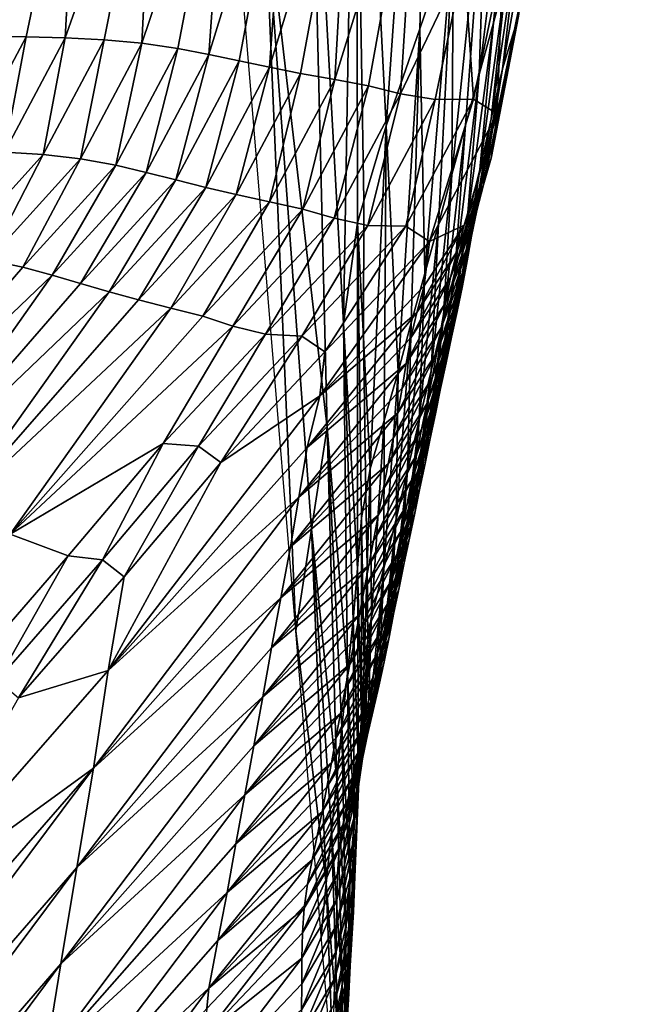
# Model space of a CAD drawing. Units: metres. Extents: x 177.3 to 191.2, y 184 to 190.7.
# Drawn here: x 180.5 to 180.6, y 185.6 to 185.8 of the extents above; entities that cross this region are included whole.
import ezdxf

# ---------------------------------------------------------------- set-up
doc = ezdxf.new("R2010")
doc.units = ezdxf.units.M
doc.linetypes.add('AUSGEZOGEN', pattern=[0])
doc.linetypes.add('VERDECKT2_S2', pattern=[0.27, 0.2, -0.07])
doc.layers.add('Felsflächen', color=7, linetype='AUSGEZOGEN', lineweight=25)
doc.layers.add('Standard', color=7, linetype='AUSGEZOGEN', lineweight=25)

msp = doc.modelspace()

# ---------------------------------------------------------------- linework, layer by layer
at = {"layer": 'Felsflächen', "color": 35, "linetype": 'AUSGEZOGEN', "lineweight": 25, "transparency": 33554687}
for points in [[(180.55031, 185.88206, 0.08514), (180.54018, 185.73723, 0.03613), (180.5344, 185.84976, 0.00521)], [(180.54018, 185.73723, 0.03613), (180.55031, 185.88206, 0.08514), (180.54676, 185.75627, 0.08258)], [(180.54676, 185.75627, 0.08258), (180.55031, 185.88206, 0.08514), (180.55334, 185.77554, 0.12952)], [(180.53444, 185.80608), (180.5344, 185.84976, 0.00521), (180.54018, 185.73723, 0.03613), (180.5358, 185.72253)], [(180.53418, 185.83741), (180.53178, 185.69852, -0.0586), (180.52524, 185.8174, -0.07671), (180.53381, 185.8477)], [(180.53178, 185.69852, -0.0586), (180.53418, 185.83741), (180.53444, 185.80608), (180.53453, 185.71827, -0.01047)], [(180.52524, 185.8174, -0.07671), (180.52859, 185.67814, -0.10641), (180.51619, 185.78499, -0.3588)], [(180.53178, 185.69852, -0.0586), (180.53259, 185.63004, -0.08314), (180.52859, 185.67814, -0.10641), (180.52524, 185.8174, -0.07671)], [(180.55838, 185.74733, 0.19935), (180.56677, 185.81473, 0.22491), (180.5612, 185.7574, 0.22353)], [(180.56677, 185.81473, 0.22491), (180.55838, 185.74733, 0.19935), (180.55991, 185.79482, 0.17659)], [(180.56677, 185.81473, 0.22491), (180.56377, 185.76724, 0.24778), (180.5612, 185.7574, 0.22353)], [(180.53453, 185.71827, -0.01047), (180.53444, 185.80608), (180.5358, 185.72253)], [(180.48002, 185.80402, 0.67722), (180.46301, 185.75479, 0.69738), (180.46968, 185.75466, 0.67363)], [(180.46696, 185.80389, 0.72479), (180.46301, 185.75479, 0.69738), (180.48002, 185.80402, 0.67722)], [(180.47733, 185.75449, 0.6464), (180.48002, 185.80402, 0.67722), (180.46968, 185.75466, 0.67363)], [(180.49488, 185.80415, 0.62258), (180.47733, 185.75449, 0.6464), (180.48494, 185.75412, 0.61922)], [(180.48002, 185.80402, 0.67722), (180.47733, 185.75449, 0.6464), (180.49488, 185.80415, 0.62258)], [(180.49231, 185.75343, 0.59203), (180.49488, 185.80415, 0.62258), (180.48494, 185.75412, 0.61922)], [(180.49488, 185.80415, 0.62258), (180.49231, 185.75343, 0.59203), (180.50913, 185.80336, 0.56802)], [(180.50913, 185.80336, 0.56802), (180.49231, 185.75343, 0.59203), (180.49938, 185.75239, 0.56494)], [(180.50541, 185.75121, 0.54106), (180.50913, 185.80336, 0.56802), (180.49938, 185.75239, 0.56494)], [(180.50913, 185.80336, 0.56802), (180.50541, 185.75121, 0.54106), (180.52113, 185.802, 0.52003)], [(180.52113, 185.802, 0.52003), (180.50541, 185.75121, 0.54106), (180.51136, 185.74996, 0.51727)], [(180.51733, 185.74872, 0.49345), (180.52113, 185.802, 0.52003), (180.51136, 185.74996, 0.51727)], [(180.52113, 185.802, 0.52003), (180.51733, 185.74872, 0.49345), (180.53315, 185.80061, 0.4719)], [(180.53315, 185.80061, 0.4719), (180.51733, 185.74872, 0.49345), (180.52338, 185.74752, 0.46944)], [(180.53008, 185.74631, 0.44315), (180.53315, 185.80061, 0.4719), (180.52338, 185.74752, 0.46944)], [(180.53315, 185.80061, 0.4719), (180.53008, 185.74631, 0.44315), (180.54648, 185.79933, 0.4192)], [(180.54648, 185.79933, 0.4192), (180.53008, 185.74631, 0.44315), (180.53671, 185.74511, 0.41707)], [(180.54298, 185.74355, 0.3909), (180.54648, 185.79933, 0.4192), (180.53671, 185.74511, 0.41707)], [(180.55543, 185.76967, 0.3654), (180.54648, 185.79933, 0.4192), (180.54298, 185.74355, 0.3909)], [(180.55304, 185.72773, 0.15183), (180.55991, 185.79482, 0.17659), (180.55566, 185.73739, 0.17527)], [(180.55991, 185.79482, 0.17659), (180.55304, 185.72773, 0.15183), (180.55334, 185.77554, 0.12952)], [(180.55991, 185.79482, 0.17659), (180.55838, 185.74733, 0.19935), (180.55566, 185.73739, 0.17527)], [(180.56979, 185.78734, 0.29461), (180.56609, 185.75873, 0.29388), (180.56296, 185.74844, 0.27123)], [(180.56979, 185.78734, 0.29461), (180.56296, 185.74844, 0.27123), (180.56632, 185.77705, 0.27195)], [(180.51619, 185.78499, -0.3588), (180.5225, 185.63832, -0.4), (180.51165, 185.76872, -0.4)], [(180.52556, 185.65823, -0.35308), (180.51619, 185.78499, -0.3588), (180.52859, 185.67814, -0.10641)], [(180.5225, 185.63832, -0.4), (180.51619, 185.78499, -0.3588), (180.52556, 185.65823, -0.35308)], [(180.55334, 185.77554, 0.12952), (180.54771, 185.70831, 0.10482), (180.54676, 185.75627, 0.08258)], [(180.54771, 185.70831, 0.10482), (180.55334, 185.77554, 0.12952), (180.55038, 185.71801, 0.12828)], [(180.55334, 185.77554, 0.12952), (180.55304, 185.72773, 0.15183), (180.55038, 185.71801, 0.12828)], [(180.56632, 185.77705, 0.27195), (180.56296, 185.74844, 0.27123), (180.56074, 185.7386, 0.24707)], [(180.56632, 185.77705, 0.27195), (180.56074, 185.7386, 0.24707), (180.56377, 185.76724, 0.24778)], [(180.55543, 185.76967, 0.3654), (180.55727, 185.74245, 0.33999), (180.56299, 185.77002, 0.34081)], [(180.56299, 185.77002, 0.34081), (180.55727, 185.74245, 0.33999), (180.56191, 185.7396, 0.31607)], [(180.56299, 185.77002, 0.34081), (180.56191, 185.7396, 0.31607), (180.56755, 185.76737, 0.31684)], [(180.55543, 185.76967, 0.3654), (180.54298, 185.74355, 0.3909), (180.54974, 185.74239, 0.36451)], [(180.55543, 185.76967, 0.3654), (180.54974, 185.74239, 0.36451), (180.55727, 185.74245, 0.33999)], [(180.56377, 185.76724, 0.24778), (180.56074, 185.7386, 0.24707), (180.5585, 185.72873, 0.22284)], [(180.56377, 185.76724, 0.24778), (180.5585, 185.72873, 0.22284), (180.5612, 185.7574, 0.22353)], [(180.56755, 185.76737, 0.31684), (180.56191, 185.7396, 0.31607), (180.56071, 185.73094, 0.29314)], [(180.56755, 185.76737, 0.31684), (180.56071, 185.73094, 0.29314), (180.56609, 185.75873, 0.29388)], [(180.55919, 185.72568, 0.28184), (180.56609, 185.75873, 0.29388), (180.56071, 185.73094, 0.29314)], [(180.56609, 185.75873, 0.29388), (180.55919, 185.72568, 0.28184), (180.56296, 185.74844, 0.27123)], [(180.54676, 185.75627, 0.08258), (180.54252, 185.68903, 0.05816), (180.54018, 185.73723, 0.03613)], [(180.54252, 185.68903, 0.05816), (180.54676, 185.75627, 0.08258), (180.54508, 185.69863, 0.08141)], [(180.54676, 185.75627, 0.08258), (180.54771, 185.70831, 0.10482), (180.54508, 185.69863, 0.08141)], [(180.5612, 185.7574, 0.22353), (180.5585, 185.72873, 0.22284), (180.55602, 185.71864, 0.19867)], [(180.5612, 185.7574, 0.22353), (180.55602, 185.71864, 0.19867), (180.55838, 185.74733, 0.19935)], [(180.46301, 185.75479, 0.69738), (180.4578, 185.73237, 0.67178), (180.46968, 185.75466, 0.67363)], [(180.46968, 185.75466, 0.67363), (180.4578, 185.73237, 0.67178), (180.46543, 185.73211, 0.64461)], [(180.46968, 185.75466, 0.67363), (180.46543, 185.73211, 0.64461), (180.47733, 185.75449, 0.6464)], [(180.47733, 185.75449, 0.6464), (180.46543, 185.73211, 0.64461), (180.473, 185.73161, 0.61749)], [(180.47733, 185.75449, 0.6464), (180.473, 185.73161, 0.61749), (180.48494, 185.75412, 0.61922)], [(180.48494, 185.75412, 0.61922), (180.473, 185.73161, 0.61749), (180.4803, 185.73077, 0.59037)], [(180.48494, 185.75412, 0.61922), (180.4803, 185.73077, 0.59037), (180.49231, 185.75343, 0.59203)], [(180.49231, 185.75343, 0.59203), (180.4803, 185.73077, 0.59037), (180.48726, 185.72952, 0.56335)], [(180.49231, 185.75343, 0.59203), (180.48726, 185.72952, 0.56335), (180.49938, 185.75239, 0.56494)], [(180.49938, 185.75239, 0.56494), (180.48726, 185.72952, 0.56335), (180.49317, 185.72814, 0.53955)], [(180.49938, 185.75239, 0.56494), (180.49317, 185.72814, 0.53955), (180.50541, 185.75121, 0.54106)], [(180.50541, 185.75121, 0.54106), (180.49317, 185.72814, 0.53955), (180.499, 185.72667, 0.51585)], [(180.50541, 185.75121, 0.54106), (180.499, 185.72667, 0.51585), (180.51136, 185.74996, 0.51727)], [(180.51136, 185.74996, 0.51727), (180.499, 185.72667, 0.51585), (180.50484, 185.7252, 0.49211)], [(180.51136, 185.74996, 0.51727), (180.50484, 185.7252, 0.49211), (180.51733, 185.74872, 0.49345)], [(180.51733, 185.74872, 0.49345), (180.50484, 185.7252, 0.49211), (180.51077, 185.72379, 0.46818)], [(180.51733, 185.74872, 0.49345), (180.51077, 185.72379, 0.46818), (180.52338, 185.74752, 0.46944)], [(180.52338, 185.74752, 0.46944), (180.51077, 185.72379, 0.46818), (180.51734, 185.72236, 0.44197)], [(180.52338, 185.74752, 0.46944), (180.51734, 185.72236, 0.44197), (180.53008, 185.74631, 0.44315)], [(180.55838, 185.74733, 0.19935), (180.55602, 185.71864, 0.19867), (180.55363, 185.70867, 0.17462)], [(180.55838, 185.74733, 0.19935), (180.55363, 185.70867, 0.17462), (180.55566, 185.73739, 0.17527)], [(180.55687, 185.71564, 0.25845), (180.56296, 185.74844, 0.27123), (180.5579, 185.72065, 0.2705)], [(180.56296, 185.74844, 0.27123), (180.55687, 185.71564, 0.25845), (180.56074, 185.7386, 0.24707)], [(180.56296, 185.74844, 0.27123), (180.55919, 185.72568, 0.28184), (180.5579, 185.72065, 0.2705)], [(180.53008, 185.74631, 0.44315), (180.51734, 185.72236, 0.44197), (180.52384, 185.72094, 0.41597)], [(180.53008, 185.74631, 0.44315), (180.52384, 185.72094, 0.41597), (180.53671, 185.74511, 0.41707)], [(180.53671, 185.74511, 0.41707), (180.52384, 185.72094, 0.41597), (180.52998, 185.71915, 0.38989)], [(180.53671, 185.74511, 0.41707), (180.52998, 185.71915, 0.38989), (180.54298, 185.74355, 0.3909)], [(180.54298, 185.74355, 0.3909), (180.52998, 185.71915, 0.38989), (180.5366, 185.71775, 0.3636)], [(180.54298, 185.74355, 0.3909), (180.5366, 185.71775, 0.3636), (180.54974, 185.74239, 0.36451)], [(180.54974, 185.74239, 0.36451), (180.5366, 185.71775, 0.3636), (180.544, 185.71758, 0.33915)], [(180.54974, 185.74239, 0.36451), (180.544, 185.71758, 0.33915), (180.55727, 185.74245, 0.33999)], [(180.55727, 185.74245, 0.33999), (180.544, 185.71758, 0.33915), (180.54861, 185.71458, 0.31529)], [(180.55727, 185.74245, 0.33999), (180.54861, 185.71458, 0.31529), (180.56191, 185.7396, 0.31607)], [(180.54861, 185.71458, 0.31529), (180.55543, 185.71782, 0.29276), (180.56191, 185.7396, 0.31607)], [(180.56191, 185.7396, 0.31607), (180.55543, 185.71782, 0.29276), (180.56071, 185.73094, 0.29314)], [(180.54018, 185.73723, 0.03613), (180.53705, 185.67004, 0.01199), (180.53571, 185.69578), (180.5358, 185.72253)], [(180.53705, 185.67004, 0.01199), (180.54018, 185.73723, 0.03613), (180.53978, 185.6795, 0.03503)], [(180.54018, 185.73723, 0.03613), (180.54252, 185.68903, 0.05816), (180.53978, 185.6795, 0.03503)], [(180.55566, 185.73739, 0.17527), (180.55363, 185.70867, 0.17462), (180.55132, 185.69899, 0.15119)], [(180.55566, 185.73739, 0.17527), (180.55132, 185.69899, 0.15119), (180.55304, 185.72773, 0.15183)], [(180.55507, 185.7059, 0.23425), (180.56074, 185.7386, 0.24707), (180.55599, 185.71079, 0.24636)], [(180.56074, 185.7386, 0.24707), (180.55507, 185.7059, 0.23425), (180.5585, 185.72873, 0.22284)], [(180.56074, 185.7386, 0.24707), (180.55687, 185.71564, 0.25845), (180.55599, 185.71079, 0.24636)], [(180.46543, 185.73211, 0.64461), (180.4552, 185.71189, 0.61577), (180.473, 185.73161, 0.61749)], [(180.473, 185.73161, 0.61749), (180.4552, 185.71189, 0.61577), (180.46232, 185.71094, 0.5887)], [(180.473, 185.73161, 0.61749), (180.46232, 185.71094, 0.5887), (180.4803, 185.73077, 0.59037)], [(180.4803, 185.73077, 0.59037), (180.46232, 185.71094, 0.5887), (180.46905, 185.70955, 0.56176)], [(180.4803, 185.73077, 0.59037), (180.46905, 185.70955, 0.56176), (180.48726, 185.72952, 0.56335)], [(180.48726, 185.72952, 0.56335), (180.46905, 185.70955, 0.56176), (180.47475, 185.70801, 0.53805)], [(180.48726, 185.72952, 0.56335), (180.47475, 185.70801, 0.53805), (180.49317, 185.72814, 0.53955)], [(180.56071, 185.73094, 0.29314), (180.55543, 185.71782, 0.29276), (180.55398, 185.71258, 0.28146)], [(180.56071, 185.73094, 0.29314), (180.55398, 185.71258, 0.28146), (180.55919, 185.72568, 0.28184)], [(180.49317, 185.72814, 0.53955), (180.47475, 185.70801, 0.53805), (180.48034, 185.70636, 0.51443)], [(180.49317, 185.72814, 0.53955), (180.48034, 185.70636, 0.51443), (180.499, 185.72667, 0.51585)], [(180.55304, 185.72773, 0.15183), (180.55132, 185.69899, 0.15119), (180.54899, 185.68924, 0.12766)], [(180.55304, 185.72773, 0.15183), (180.54899, 185.68924, 0.12766), (180.55038, 185.71801, 0.12828)], [(180.55296, 185.69585, 0.21006), (180.5585, 185.72873, 0.22284), (180.55405, 185.7009, 0.22215)], [(180.5585, 185.72873, 0.22284), (180.55296, 185.69585, 0.21006), (180.55602, 185.71864, 0.19867)], [(180.5585, 185.72873, 0.22284), (180.55507, 185.7059, 0.23425), (180.55405, 185.7009, 0.22215)], [(180.499, 185.72667, 0.51585), (180.48034, 185.70636, 0.51443), (180.48595, 185.70473, 0.49077)], [(180.499, 185.72667, 0.51585), (180.48595, 185.70473, 0.49077), (180.50484, 185.7252, 0.49211)], [(180.55919, 185.72568, 0.28184), (180.55398, 185.71258, 0.28146), (180.55275, 185.70755, 0.27013)], [(180.55919, 185.72568, 0.28184), (180.55275, 185.70755, 0.27013), (180.5579, 185.72065, 0.2705)], [(180.50484, 185.7252, 0.49211), (180.48595, 185.70473, 0.49077), (180.49166, 185.70316, 0.46691)], [(180.50484, 185.7252, 0.49211), (180.49166, 185.70316, 0.46691), (180.51077, 185.72379, 0.46818)], [(180.51077, 185.72379, 0.46818), (180.49166, 185.70316, 0.46691), (180.49799, 185.70155, 0.44079)], [(180.51077, 185.72379, 0.46818), (180.49799, 185.70155, 0.44079), (180.51734, 185.72236, 0.44197)], [(180.51734, 185.72236, 0.44197), (180.49799, 185.70155, 0.44079), (180.50425, 185.69996, 0.41487)], [(180.51734, 185.72236, 0.44197), (180.50425, 185.69996, 0.41487), (180.52384, 185.72094, 0.41597)], [(180.53571, 185.69578), (180.53453, 185.71827, -0.01047), (180.5358, 185.72253)], [(180.52384, 185.72094, 0.41597), (180.50425, 185.69996, 0.41487), (180.51014, 185.698, 0.38888)], [(180.52384, 185.72094, 0.41597), (180.51014, 185.698, 0.38888), (180.52998, 185.71915, 0.38989)], [(180.5579, 185.72065, 0.2705), (180.55275, 185.70755, 0.27013), (180.55177, 185.70255, 0.25808)], [(180.5579, 185.72065, 0.2705), (180.55177, 185.70255, 0.25808), (180.55687, 185.71564, 0.25845)], [(180.52998, 185.71915, 0.38989), (180.51014, 185.698, 0.38888), (180.51651, 185.69643, 0.36268)], [(180.52998, 185.71915, 0.38989), (180.51651, 185.69643, 0.36268), (180.5366, 185.71775, 0.3636)], [(180.5366, 185.71775, 0.3636), (180.51651, 185.69643, 0.36268), (180.52367, 185.69607, 0.33831)], [(180.5366, 185.71775, 0.3636), (180.52367, 185.69607, 0.33831), (180.544, 185.71758, 0.33915)], [(180.53453, 185.71827, -0.01047), (180.53457, 185.65054, -0.03566), (180.53178, 185.69852, -0.0586)], [(180.53457, 185.65054, -0.03566), (180.53453, 185.71827, -0.01047), (180.53536, 185.66046, -0.01151)], [(180.53453, 185.71827, -0.01047), (180.53571, 185.69578), (180.53619, 185.66515), (180.53536, 185.66046, -0.01151)], [(180.55543, 185.71782, 0.29276), (180.54757, 185.70593, 0.29238), (180.54616, 185.70071, 0.28109)], [(180.55543, 185.71782, 0.29276), (180.54616, 185.70071, 0.28109), (180.55398, 185.71258, 0.28146)], [(180.55038, 185.71801, 0.12828), (180.54899, 185.68924, 0.12766), (180.54664, 185.67952, 0.10421)], [(180.55038, 185.71801, 0.12828), (180.54664, 185.67952, 0.10421), (180.54771, 185.70831, 0.10482)], [(180.55543, 185.71782, 0.29276), (180.54861, 185.71458, 0.31529), (180.54757, 185.70593, 0.29238)], [(180.55081, 185.6858, 0.18598), (180.55602, 185.71864, 0.19867), (180.55187, 185.6908, 0.198)], [(180.55602, 185.71864, 0.19867), (180.55081, 185.6858, 0.18598), (180.55363, 185.70867, 0.17462)], [(180.55602, 185.71864, 0.19867), (180.55296, 185.69585, 0.21006), (180.55187, 185.6908, 0.198)], [(180.544, 185.71758, 0.33915), (180.52367, 185.69607, 0.33831), (180.52815, 185.69296, 0.31451)], [(180.544, 185.71758, 0.33915), (180.52815, 185.69296, 0.31451), (180.54861, 185.71458, 0.31529)], [(180.54861, 185.71458, 0.31529), (180.52815, 185.69296, 0.31451), (180.52717, 185.68438, 0.29163)], [(180.54861, 185.71458, 0.31529), (180.52717, 185.68438, 0.29163), (180.54757, 185.70593, 0.29238)], [(180.55687, 185.71564, 0.25845), (180.55177, 185.70255, 0.25808), (180.55095, 185.6977, 0.24599)], [(180.55687, 185.71564, 0.25845), (180.55095, 185.6977, 0.24599), (180.55599, 185.71079, 0.24636)], [(180.55398, 185.71258, 0.28146), (180.54616, 185.70071, 0.28109), (180.54497, 185.69571, 0.26976)], [(180.55398, 185.71258, 0.28146), (180.54497, 185.69571, 0.26976), (180.55275, 185.70755, 0.27013)], [(180.46232, 185.71094, 0.5887), (180.43402, 185.66892, 0.55859), (180.46905, 185.70955, 0.56176)], [(180.55599, 185.71079, 0.24636), (180.55095, 185.6977, 0.24599), (180.5501, 185.69282, 0.23389)], [(180.55599, 185.71079, 0.24636), (180.5501, 185.69282, 0.23389), (180.55507, 185.7059, 0.23425)], [(180.43402, 185.66892, 0.55859), (180.47475, 185.70801, 0.53805), (180.46905, 185.70955, 0.56176)], [(180.44444, 185.66505, 0.51159), (180.47475, 185.70801, 0.53805), (180.43402, 185.66892, 0.55859)], [(180.47475, 185.70801, 0.53805), (180.44444, 185.66505, 0.51159), (180.48034, 185.70636, 0.51443)], [(180.54771, 185.70831, 0.10482), (180.54664, 185.67952, 0.10421), (180.54434, 185.6698, 0.08082)], [(180.54771, 185.70831, 0.10482), (180.54434, 185.6698, 0.08082), (180.54508, 185.69863, 0.08141)], [(180.54879, 185.67598, 0.16227), (180.55363, 185.70867, 0.17462), (180.54979, 185.68082, 0.17396)], [(180.55363, 185.70867, 0.17462), (180.54879, 185.67598, 0.16227), (180.55132, 185.69899, 0.15119)], [(180.55363, 185.70867, 0.17462), (180.55081, 185.6858, 0.18598), (180.54979, 185.68082, 0.17396)], [(180.44444, 185.66505, 0.51159), (180.48595, 185.70473, 0.49077), (180.48034, 185.70636, 0.51443)], [(180.55275, 185.70755, 0.27013), (180.54497, 185.69571, 0.26976), (180.54404, 185.69072, 0.25771)], [(180.55275, 185.70755, 0.27013), (180.54404, 185.69072, 0.25771), (180.55177, 185.70255, 0.25808)], [(180.45491, 185.66116, 0.46438), (180.48595, 185.70473, 0.49077), (180.44444, 185.66505, 0.51159)], [(180.48595, 185.70473, 0.49077), (180.45491, 185.66116, 0.46438), (180.49166, 185.70316, 0.46691)], [(180.52717, 185.68438, 0.29163), (180.54616, 185.70071, 0.28109), (180.54757, 185.70593, 0.29238)], [(180.55507, 185.7059, 0.23425), (180.5501, 185.69282, 0.23389), (180.54913, 185.68783, 0.22179)], [(180.55507, 185.7059, 0.23425), (180.54913, 185.68783, 0.22179), (180.55405, 185.7009, 0.22215)], [(180.45491, 185.66116, 0.46438), (180.49799, 185.70155, 0.44079), (180.49166, 185.70316, 0.46691)], [(180.55177, 185.70255, 0.25808), (180.54404, 185.69072, 0.25771), (180.54326, 185.68588, 0.24562)], [(180.55177, 185.70255, 0.25808), (180.54326, 185.68588, 0.24562), (180.55095, 185.6977, 0.24599)], [(180.46657, 185.65724, 0.41267), (180.49799, 185.70155, 0.44079), (180.45491, 185.66116, 0.46438)], [(180.49799, 185.70155, 0.44079), (180.46657, 185.65724, 0.41267), (180.50425, 185.69996, 0.41487)], [(180.54616, 185.70071, 0.28109), (180.52468, 185.67426, 0.26901), (180.54497, 185.69571, 0.26976)], [(180.52468, 185.67426, 0.26901), (180.54616, 185.70071, 0.28109), (180.52717, 185.68438, 0.29163)], [(180.55405, 185.7009, 0.22215), (180.54913, 185.68783, 0.22179), (180.5481, 185.68278, 0.20971)], [(180.55405, 185.7009, 0.22215), (180.5481, 185.68278, 0.20971), (180.55296, 185.69585, 0.21006)], [(180.46657, 185.65724, 0.41267), (180.51014, 185.698, 0.38888), (180.50425, 185.69996, 0.41487)], [(180.53178, 185.69852, -0.0586), (180.53457, 185.65054, -0.03566), (180.53368, 185.64042, -0.05947)], [(180.53259, 185.63004, -0.08314), (180.53178, 185.69852, -0.0586), (180.53368, 185.64042, -0.05947)], [(180.54508, 185.69863, 0.08141), (180.54434, 185.6698, 0.08082), (180.5421, 185.66018, 0.05759)], [(180.54508, 185.69863, 0.08141), (180.5421, 185.66018, 0.05759), (180.54252, 185.68903, 0.05816)], [(180.54677, 185.66625, 0.13879), (180.55132, 185.69899, 0.15119), (180.54778, 185.67113, 0.15055)], [(180.55132, 185.69899, 0.15119), (180.54677, 185.66625, 0.13879), (180.54899, 185.68924, 0.12766)], [(180.55132, 185.69899, 0.15119), (180.54879, 185.67598, 0.16227), (180.54778, 185.67113, 0.15055)], [(180.51014, 185.698, 0.38888), (180.46657, 185.65724, 0.41267), (180.49653, 185.67503, 0.36176)], [(180.51014, 185.698, 0.38888), (180.49653, 185.67503, 0.36176), (180.51651, 185.69643, 0.36268)], [(180.51651, 185.69643, 0.36268), (180.49653, 185.67503, 0.36176), (180.50345, 185.67448, 0.33748)], [(180.51651, 185.69643, 0.36268), (180.50345, 185.67448, 0.33748), (180.52367, 185.69607, 0.33831)], [(180.55095, 185.6977, 0.24599), (180.54326, 185.68588, 0.24562), (180.54244, 185.68101, 0.23353)], [(180.55095, 185.6977, 0.24599), (180.54244, 185.68101, 0.23353), (180.5501, 185.69282, 0.23389)], [(180.52367, 185.69607, 0.33831), (180.50345, 185.67448, 0.33748), (180.5078, 185.67127, 0.31372)], [(180.52367, 185.69607, 0.33831), (180.5078, 185.67127, 0.31372), (180.52815, 185.69296, 0.31451)], [(180.52468, 185.67426, 0.26901), (180.54404, 185.69072, 0.25771), (180.54497, 185.69571, 0.26976)], [(180.53571, 185.69578), (180.53705, 185.67004, 0.01199), (180.53619, 185.66515)], [(180.55296, 185.69585, 0.21006), (180.5481, 185.68278, 0.20971), (180.54707, 185.67774, 0.19765)], [(180.55296, 185.69585, 0.21006), (180.54707, 185.67774, 0.19765), (180.55187, 185.6908, 0.198)], [(180.5078, 185.67127, 0.31372), (180.52717, 185.68438, 0.29163), (180.52815, 185.69296, 0.31451)], [(180.5501, 185.69282, 0.23389), (180.54244, 185.68101, 0.23353), (180.54152, 185.67604, 0.22143)], [(180.5501, 185.69282, 0.23389), (180.54152, 185.67604, 0.22143), (180.54913, 185.68783, 0.22179)], [(180.54404, 185.69072, 0.25771), (180.52305, 185.66454, 0.24489), (180.54326, 185.68588, 0.24562)], [(180.52305, 185.66454, 0.24489), (180.54404, 185.69072, 0.25771), (180.52468, 185.67426, 0.26901)], [(180.55187, 185.6908, 0.198), (180.54707, 185.67774, 0.19765), (180.54608, 185.67274, 0.18563)], [(180.55187, 185.6908, 0.198), (180.54608, 185.67274, 0.18563), (180.55081, 185.6858, 0.18598)], [(180.54252, 185.68903, 0.05816), (180.5421, 185.66018, 0.05759), (180.53967, 185.65062, 0.03449)], [(180.54252, 185.68903, 0.05816), (180.53967, 185.65062, 0.03449), (180.53978, 185.6795, 0.03503)], [(180.54472, 185.65649, 0.11531), (180.54899, 185.68924, 0.12766), (180.54574, 185.66137, 0.12703)], [(180.54899, 185.68924, 0.12766), (180.54472, 185.65649, 0.11531), (180.54664, 185.67952, 0.10421)], [(180.54899, 185.68924, 0.12766), (180.54677, 185.66625, 0.13879), (180.54574, 185.66137, 0.12703)], [(180.54913, 185.68783, 0.22179), (180.54152, 185.67604, 0.22143), (180.54053, 185.67101, 0.20936)], [(180.54913, 185.68783, 0.22179), (180.54053, 185.67101, 0.20936), (180.5481, 185.68278, 0.20971)], [(180.52305, 185.66454, 0.24489), (180.54244, 185.68101, 0.23353), (180.54326, 185.68588, 0.24562)], [(180.55081, 185.6858, 0.18598), (180.54608, 185.67274, 0.18563), (180.5451, 185.66776, 0.17362)], [(180.55081, 185.6858, 0.18598), (180.5451, 185.66776, 0.17362), (180.54979, 185.68082, 0.17396)], [(180.52717, 185.68438, 0.29163), (180.48575, 185.63056, 0.26752), (180.52468, 185.67426, 0.26901)], [(180.5078, 185.67127, 0.31372), (180.48575, 185.63056, 0.26752), (180.52717, 185.68438, 0.29163)], [(180.54244, 185.68101, 0.23353), (180.5214, 185.65478, 0.22072), (180.54152, 185.67604, 0.22143)], [(180.5214, 185.65478, 0.22072), (180.54244, 185.68101, 0.23353), (180.52305, 185.66454, 0.24489)], [(180.5481, 185.68278, 0.20971), (180.54053, 185.67101, 0.20936), (180.53954, 185.66598, 0.19731)], [(180.5481, 185.68278, 0.20971), (180.53954, 185.66598, 0.19731), (180.54707, 185.67774, 0.19765)], [(180.53978, 185.6795, 0.03503), (180.53728, 185.64115, 0.01145), (180.53705, 185.67004, 0.01199)], [(180.53978, 185.6795, 0.03503), (180.53967, 185.65062, 0.03449), (180.53728, 185.64115, 0.01145)], [(180.54268, 185.64677, 0.09193), (180.54664, 185.67952, 0.10421), (180.54369, 185.65163, 0.10361)], [(180.54664, 185.67952, 0.10421), (180.54268, 185.64677, 0.09193), (180.54434, 185.6698, 0.08082)], [(180.54664, 185.67952, 0.10421), (180.54472, 185.65649, 0.11531), (180.54369, 185.65163, 0.10361)], [(180.54979, 185.68082, 0.17396), (180.5451, 185.66776, 0.17362), (180.54417, 185.66294, 0.16194)], [(180.54979, 185.68082, 0.17396), (180.54417, 185.66294, 0.16194), (180.54879, 185.67598, 0.16227)], [(180.52859, 185.67814, -0.10641), (180.53048, 185.60917, -0.13022), (180.52556, 185.65823, -0.35308)], [(180.53048, 185.60917, -0.13022), (180.52859, 185.67814, -0.10641), (180.53151, 185.61947, -0.10698)], [(180.52859, 185.67814, -0.10641), (180.53259, 185.63004, -0.08314), (180.53151, 185.61947, -0.10698)], [(180.54707, 185.67774, 0.19765), (180.53954, 185.66598, 0.19731), (180.53858, 185.66099, 0.18529)], [(180.54707, 185.67774, 0.19765), (180.53858, 185.66099, 0.18529), (180.54608, 185.67274, 0.18563)], [(180.5214, 185.65478, 0.22072), (180.54053, 185.67101, 0.20936), (180.54152, 185.67604, 0.22143)], [(180.54879, 185.67598, 0.16227), (180.54417, 185.66294, 0.16194), (180.54322, 185.65809, 0.15022)], [(180.54879, 185.67598, 0.16227), (180.54322, 185.65809, 0.15022), (180.54778, 185.67113, 0.15055)], [(180.49653, 185.67503, 0.36176), (180.46657, 185.65724, 0.41267), (180.4779, 185.653, 0.36085)], [(180.49653, 185.67503, 0.36176), (180.4779, 185.653, 0.36085), (180.4846, 185.65224, 0.33664)], [(180.49653, 185.67503, 0.36176), (180.4846, 185.65224, 0.33664), (180.50345, 185.67448, 0.33748)], [(180.50345, 185.67448, 0.33748), (180.4846, 185.65224, 0.33664), (180.48884, 185.64892, 0.31294)], [(180.48575, 185.63056, 0.26752), (180.52305, 185.66454, 0.24489), (180.52468, 185.67426, 0.26901)], [(180.50345, 185.67448, 0.33748), (180.48884, 185.64892, 0.31294), (180.5078, 185.67127, 0.31372)], [(180.54608, 185.67274, 0.18563), (180.53858, 185.66099, 0.18529), (180.53765, 185.65603, 0.17328)], [(180.54608, 185.67274, 0.18563), (180.53765, 185.65603, 0.17328), (180.5451, 185.66776, 0.17362)], [(180.48575, 185.63056, 0.26752), (180.5078, 185.67127, 0.31372), (180.48884, 185.64892, 0.31294)], [(180.54053, 185.67101, 0.20936), (180.51951, 185.64482, 0.19662), (180.53954, 185.66598, 0.19731)], [(180.51951, 185.64482, 0.19662), (180.54053, 185.67101, 0.20936), (180.5214, 185.65478, 0.22072)], [(180.53705, 185.67004, 0.01199), (180.53647, 185.65082), (180.53619, 185.66515)], [(180.53705, 185.67004, 0.01199), (180.53728, 185.64115, 0.01145), (180.5366, 185.63647), (180.53647, 185.65082)], [(180.54072, 185.63708, 0.06863), (180.54434, 185.6698, 0.08082), (180.54169, 185.6419, 0.08023)], [(180.54434, 185.6698, 0.08082), (180.54072, 185.63708, 0.06863), (180.5421, 185.66018, 0.05759)], [(180.54434, 185.6698, 0.08082), (180.54268, 185.64677, 0.09193), (180.54169, 185.6419, 0.08023)], [(180.54778, 185.67113, 0.15055), (180.54322, 185.65809, 0.15022), (180.54226, 185.65322, 0.13846)], [(180.54778, 185.67113, 0.15055), (180.54226, 185.65322, 0.13846), (180.54677, 185.66625, 0.13879)], [(180.5451, 185.66776, 0.17362), (180.53765, 185.65603, 0.17328), (180.53675, 185.65122, 0.1616)], [(180.5451, 185.66776, 0.17362), (180.53675, 185.65122, 0.1616), (180.54417, 185.66294, 0.16194)], [(180.51951, 185.64482, 0.19662), (180.53858, 185.66099, 0.18529), (180.53954, 185.66598, 0.19731)], [(180.54677, 185.66625, 0.13879), (180.54226, 185.65322, 0.13846), (180.54129, 185.64834, 0.12671)], [(180.54677, 185.66625, 0.13879), (180.54129, 185.64834, 0.12671), (180.54574, 185.66137, 0.12703)], [(180.52305, 185.66454, 0.24489), (180.48286, 185.61141, 0.2193), (180.5214, 185.65478, 0.22072)], [(180.48286, 185.61141, 0.2193), (180.52305, 185.66454, 0.24489), (180.48575, 185.63056, 0.26752)], [(180.53647, 185.65082), (180.53588, 185.63155, -0.01203), (180.53536, 185.66046, -0.01151), (180.53619, 185.66515)], [(180.54417, 185.66294, 0.16194), (180.53675, 185.65122, 0.1616), (180.53584, 185.64639, 0.14989)], [(180.54417, 185.66294, 0.16194), (180.53584, 185.64639, 0.14989), (180.54322, 185.65809, 0.15022)], [(180.53858, 185.66099, 0.18529), (180.51771, 185.63497, 0.17261), (180.53765, 185.65603, 0.17328)], [(180.51771, 185.63497, 0.17261), (180.53858, 185.66099, 0.18529), (180.51951, 185.64482, 0.19662)], [(180.53536, 185.66046, -0.01151), (180.53536, 185.62158, -0.03614), (180.53457, 185.65054, -0.03566)], [(180.53536, 185.66046, -0.01151), (180.53588, 185.63155, -0.01203), (180.53536, 185.62158, -0.03614)], [(180.53871, 185.62746, 0.04545), (180.5421, 185.66018, 0.05759), (180.53974, 185.63226, 0.05703)], [(180.5421, 185.66018, 0.05759), (180.53871, 185.62746, 0.04545), (180.53967, 185.65062, 0.03449)], [(180.5421, 185.66018, 0.05759), (180.54072, 185.63708, 0.06863), (180.53974, 185.63226, 0.05703)], [(180.54574, 185.66137, 0.12703), (180.54129, 185.64834, 0.12671), (180.54033, 185.64347, 0.11499)], [(180.54574, 185.66137, 0.12703), (180.54033, 185.64347, 0.11499), (180.54472, 185.65649, 0.11531)], [(180.52556, 185.65823, -0.35308), (180.52844, 185.5888, -0.37664), (180.5225, 185.63832, -0.4)], [(180.52556, 185.65823, -0.35308), (180.53048, 185.60917, -0.13022), (180.52946, 185.59899, -0.35336)], [(180.52844, 185.5888, -0.37664), (180.52556, 185.65823, -0.35308), (180.52946, 185.59899, -0.35336)], [(180.54322, 185.65809, 0.15022), (180.53584, 185.64639, 0.14989), (180.53493, 185.64153, 0.13814)], [(180.54322, 185.65809, 0.15022), (180.53493, 185.64153, 0.13814), (180.54226, 185.65322, 0.13846)], [(180.46657, 185.65724, 0.41267), (180.45759, 185.62959, 0.35986), (180.4779, 185.653, 0.36085)], [(180.51771, 185.63497, 0.17261), (180.53675, 185.65122, 0.1616), (180.53765, 185.65603, 0.17328)], [(180.54472, 185.65649, 0.11531), (180.54033, 185.64347, 0.11499), (180.53936, 185.63861, 0.1033)], [(180.54472, 185.65649, 0.11531), (180.53936, 185.63861, 0.1033), (180.54369, 185.65163, 0.10361)], [(180.48286, 185.61141, 0.2193), (180.51951, 185.64482, 0.19662), (180.5214, 185.65478, 0.22072)], [(180.4779, 185.653, 0.36085), (180.45759, 185.62959, 0.35986), (180.46405, 185.62863, 0.33574)], [(180.4779, 185.653, 0.36085), (180.46405, 185.62863, 0.33574), (180.4846, 185.65224, 0.33664)], [(180.4846, 185.65224, 0.33664), (180.46405, 185.62863, 0.33574), (180.46817, 185.62519, 0.3121)], [(180.4846, 185.65224, 0.33664), (180.46817, 185.62519, 0.3121), (180.48884, 185.64892, 0.31294)], [(180.54226, 185.65322, 0.13846), (180.53493, 185.64153, 0.13814), (180.534, 185.63667, 0.12639)], [(180.54226, 185.65322, 0.13846), (180.534, 185.63667, 0.12639), (180.54129, 185.64834, 0.12671)], [(180.53675, 185.65122, 0.1616), (180.51599, 185.62541, 0.14923), (180.53584, 185.64639, 0.14989)], [(180.51599, 185.62541, 0.14923), (180.53675, 185.65122, 0.1616), (180.51771, 185.63497, 0.17261)], [(180.53457, 185.65054, -0.03566), (180.53473, 185.61136, -0.0599), (180.53368, 185.64042, -0.05947)], [(180.53457, 185.65054, -0.03566), (180.53536, 185.62158, -0.03614), (180.53473, 185.61136, -0.0599)], [(180.5366, 185.63647), (180.53588, 185.63155, -0.01203), (180.53647, 185.65082)], [(180.53651, 185.61796, 0.02245), (180.53967, 185.65062, 0.03449), (180.53762, 185.6227, 0.03394)], [(180.53967, 185.65062, 0.03449), (180.53651, 185.61796, 0.02245), (180.53728, 185.64115, 0.01145)], [(180.53967, 185.65062, 0.03449), (180.53871, 185.62746, 0.04545), (180.53762, 185.6227, 0.03394)], [(180.54369, 185.65163, 0.10361), (180.53936, 185.63861, 0.1033), (180.53841, 185.63375, 0.09162)], [(180.54369, 185.65163, 0.10361), (180.53841, 185.63375, 0.09162), (180.54268, 185.64677, 0.09193)], [(180.46817, 185.62519, 0.3121), (180.48575, 185.63056, 0.26752), (180.48884, 185.64892, 0.31294)], [(180.54129, 185.64834, 0.12671), (180.534, 185.63667, 0.12639), (180.53307, 185.63181, 0.11467)], [(180.54129, 185.64834, 0.12671), (180.53307, 185.63181, 0.11467), (180.54033, 185.64347, 0.11499)], [(180.51599, 185.62541, 0.14923), (180.53493, 185.64153, 0.13814), (180.53584, 185.64639, 0.14989)], [(180.54268, 185.64677, 0.09193), (180.53841, 185.63375, 0.09162), (180.53747, 185.62889, 0.07993)], [(180.54268, 185.64677, 0.09193), (180.53747, 185.62889, 0.07993), (180.54169, 185.6419, 0.08023)], [(180.51951, 185.64482, 0.19662), (180.47958, 185.59196, 0.17125), (180.51771, 185.63497, 0.17261)], [(180.47958, 185.59196, 0.17125), (180.51951, 185.64482, 0.19662), (180.48286, 185.61141, 0.2193)], [(180.54033, 185.64347, 0.11499), (180.53307, 185.63181, 0.11467), (180.53214, 185.62696, 0.10299)], [(180.54033, 185.64347, 0.11499), (180.53214, 185.62696, 0.10299), (180.53936, 185.63861, 0.1033)], [(180.53493, 185.64153, 0.13814), (180.51423, 185.61578, 0.12575), (180.534, 185.63667, 0.12639)], [(180.51423, 185.61578, 0.12575), (180.53493, 185.64153, 0.13814), (180.51599, 185.62541, 0.14923)], [(180.53494, 185.61042), (180.53728, 185.64115, 0.01145), (180.53552, 185.61322, 0.01092), (180.53484, 185.60874)], [(180.53728, 185.64115, 0.01145), (180.53494, 185.61042), (180.5366, 185.63647)], [(180.53728, 185.64115, 0.01145), (180.53651, 185.61796, 0.02245), (180.53552, 185.61322, 0.01092)], [(180.54169, 185.6419, 0.08023), (180.53747, 185.62889, 0.07993), (180.53656, 185.62407, 0.06833)], [(180.54169, 185.6419, 0.08023), (180.53656, 185.62407, 0.06833), (180.54072, 185.63708, 0.06863)], [(180.53936, 185.63861, 0.1033), (180.53214, 185.62696, 0.10299), (180.53123, 185.62212, 0.09131)], [(180.53936, 185.63861, 0.1033), (180.53123, 185.62212, 0.09131), (180.53841, 185.63375, 0.09162)], [(180.53368, 185.64042, -0.05947), (180.5339, 185.60086, -0.08351), (180.53259, 185.63004, -0.08314)], [(180.53368, 185.64042, -0.05947), (180.53473, 185.61136, -0.0599), (180.5339, 185.60086, -0.08351)], [(180.51423, 185.61578, 0.12575), (180.53307, 185.63181, 0.11467), (180.534, 185.63667, 0.12639)], [(180.5225, 185.63832, -0.4), (180.52844, 185.5888, -0.37664), (180.52741, 185.57857, -0.4)], [(180.54072, 185.63708, 0.06863), (180.53656, 185.62407, 0.06833), (180.53564, 185.61926, 0.05674)], [(180.54072, 185.63708, 0.06863), (180.53564, 185.61926, 0.05674), (180.53974, 185.63226, 0.05703)], [(180.47958, 185.59196, 0.17125), (180.51599, 185.62541, 0.14923), (180.51771, 185.63497, 0.17261)], [(180.53494, 185.61042), (180.53479, 185.60844, -0.00074), (180.53588, 185.63155, -0.01203), (180.5366, 185.63647)], [(180.53841, 185.63375, 0.09162), (180.53123, 185.62212, 0.09131), (180.53033, 185.61728, 0.07963)], [(180.53841, 185.63375, 0.09162), (180.53033, 185.61728, 0.07963), (180.53747, 185.62889, 0.07993)], [(180.53307, 185.63181, 0.11467), (180.51246, 185.60617, 0.10237), (180.53214, 185.62696, 0.10299)], [(180.51246, 185.60617, 0.10237), (180.53307, 185.63181, 0.11467), (180.51423, 185.61578, 0.12575)], [(180.53422, 185.59864, -0.02459), (180.53588, 185.63155, -0.01203), (180.5344, 185.60361, -0.01254)], [(180.53588, 185.63155, -0.01203), (180.53422, 185.59864, -0.02459), (180.53536, 185.62158, -0.03614)], [(180.53588, 185.63155, -0.01203), (180.53479, 185.60844, -0.00074), (180.5344, 185.60361, -0.01254)], [(180.53974, 185.63226, 0.05703), (180.53564, 185.61926, 0.05674), (180.53467, 185.61447, 0.04517)], [(180.53974, 185.63226, 0.05703), (180.53467, 185.61447, 0.04517), (180.53871, 185.62746, 0.04545)], [(180.44462, 185.58359, 0.26593), (180.48286, 185.61141, 0.2193), (180.48575, 185.63056, 0.26752)], [(180.48575, 185.63056, 0.26752), (180.46817, 185.62519, 0.3121), (180.44462, 185.58359, 0.26593)], [(180.53259, 185.63004, -0.08314), (180.53307, 185.59013, -0.10727), (180.53151, 185.61947, -0.10698)], [(180.53259, 185.63004, -0.08314), (180.5339, 185.60086, -0.08351), (180.53307, 185.59013, -0.10727)], [(180.53747, 185.62889, 0.07993), (180.53033, 185.61728, 0.07963), (180.52946, 185.61247, 0.06804)], [(180.53747, 185.62889, 0.07993), (180.52946, 185.61247, 0.06804), (180.53656, 185.62407, 0.06833)], [(180.53871, 185.62746, 0.04545), (180.53467, 185.61447, 0.04517), (180.53363, 185.60971, 0.03365)], [(180.53871, 185.62746, 0.04545), (180.53363, 185.60971, 0.03365), (180.53762, 185.6227, 0.03394)], [(180.51599, 185.62541, 0.14923), (180.47649, 185.57312, 0.12447), (180.51423, 185.61578, 0.12575)], [(180.47649, 185.57312, 0.12447), (180.51599, 185.62541, 0.14923), (180.47958, 185.59196, 0.17125)], [(180.51246, 185.60617, 0.10237), (180.53123, 185.62212, 0.09131), (180.53214, 185.62696, 0.10299)], [(180.53656, 185.62407, 0.06833), (180.52946, 185.61247, 0.06804), (180.52857, 185.60767, 0.05644)], [(180.53656, 185.62407, 0.06833), (180.52857, 185.60767, 0.05644), (180.53564, 185.61926, 0.05674)], [(180.53123, 185.62212, 0.09131), (180.51073, 185.59657, 0.07903), (180.53033, 185.61728, 0.07963)], [(180.51073, 185.59657, 0.07903), (180.53123, 185.62212, 0.09131), (180.51246, 185.60617, 0.10237)], [(180.53762, 185.6227, 0.03394), (180.53363, 185.60971, 0.03365), (180.53258, 185.60498, 0.02217)], [(180.53762, 185.6227, 0.03394), (180.53258, 185.60498, 0.02217), (180.53651, 185.61796, 0.02245)], [(180.53397, 185.58849, -0.04853), (180.53536, 185.62158, -0.03614), (180.53412, 185.59361, -0.03662)], [(180.53536, 185.62158, -0.03614), (180.53397, 185.58849, -0.04853), (180.53473, 185.61136, -0.0599)], [(180.53536, 185.62158, -0.03614), (180.53422, 185.59864, -0.02459), (180.53412, 185.59361, -0.03662)], [(180.53564, 185.61926, 0.05674), (180.52857, 185.60767, 0.05644), (180.52764, 185.6029, 0.04488)], [(180.53564, 185.61926, 0.05674), (180.52764, 185.6029, 0.04488), (180.53467, 185.61447, 0.04517)], [(180.53151, 185.61947, -0.10698), (180.53229, 185.57969, -0.13043), (180.53048, 185.60917, -0.13022)], [(180.53151, 185.61947, -0.10698), (180.53307, 185.59013, -0.10727), (180.53229, 185.57969, -0.13043)], [(180.53651, 185.61796, 0.02245), (180.53258, 185.60498, 0.02217), (180.53165, 185.60025, 0.01064)], [(180.53651, 185.61796, 0.02245), (180.53165, 185.60025, 0.01064), (180.53552, 185.61322, 0.01092)], [(180.47649, 185.57312, 0.12447), (180.51246, 185.60617, 0.10237), (180.51423, 185.61578, 0.12575)], [(180.51073, 185.59657, 0.07903), (180.52946, 185.61247, 0.06804), (180.53033, 185.61728, 0.07963)], [(180.53467, 185.61447, 0.04517), (180.52764, 185.6029, 0.04488), (180.52665, 185.59816, 0.03337)], [(180.53467, 185.61447, 0.04517), (180.52665, 185.59816, 0.03337), (180.53363, 185.60971, 0.03365)], [(180.52946, 185.61247, 0.06804), (180.50905, 185.58706, 0.05586), (180.52857, 185.60767, 0.05644)], [(180.50905, 185.58706, 0.05586), (180.52946, 185.61247, 0.06804), (180.51073, 185.59657, 0.07903)], [(180.53552, 185.61322, 0.01092), (180.53165, 185.60025, 0.01064), (180.53104, 185.59589), (180.53136, 185.59698)], [(180.53552, 185.61322, 0.01092), (180.53136, 185.59698), (180.53484, 185.60874)], [(180.48286, 185.61141, 0.2193), (180.40158, 185.51803, 0.21624), (180.39921, 185.49933, 0.16835)], [(180.48286, 185.61141, 0.2193), (180.39921, 185.49933, 0.16835), (180.47958, 185.59196, 0.17125)], [(180.48286, 185.61141, 0.2193), (180.44462, 185.58359, 0.26593), (180.40158, 185.51803, 0.21624)], [(180.53363, 185.60971, 0.03365), (180.52665, 185.59816, 0.03337), (180.52564, 185.59344, 0.02189)], [(180.53363, 185.60971, 0.03365), (180.52564, 185.59344, 0.02189), (180.53258, 185.60498, 0.02217)], [(180.53344, 185.57802, -0.0721), (180.53473, 185.61136, -0.0599), (180.53373, 185.5833, -0.06033)], [(180.53473, 185.61136, -0.0599), (180.53344, 185.57802, -0.0721), (180.5339, 185.60086, -0.08351)], [(180.53473, 185.61136, -0.0599), (180.53397, 185.58849, -0.04853), (180.53373, 185.5833, -0.06033)], [(180.53479, 185.60844, -0.00074), (180.53494, 185.61042), (180.53484, 185.60874)], [(180.53048, 185.60917, -0.13022), (180.53152, 185.56937, -0.3535), (180.52946, 185.59899, -0.35336)], [(180.53048, 185.60917, -0.13022), (180.53229, 185.57969, -0.13043), (180.53152, 185.56937, -0.3535)], [(180.53479, 185.60844, -0.00074), (180.53098, 185.59548, -0.00101), (180.53063, 185.59065, -0.01281)], [(180.53479, 185.60844, -0.00074), (180.53063, 185.59065, -0.01281), (180.5344, 185.60361, -0.01254)], [(180.53136, 185.59698), (180.53098, 185.59548, -0.00101), (180.53479, 185.60844, -0.00074), (180.53484, 185.60874)], [(180.51246, 185.60617, 0.10237), (180.47339, 185.55423, 0.07782), (180.51073, 185.59657, 0.07903)], [(180.47339, 185.55423, 0.07782), (180.51246, 185.60617, 0.10237), (180.47649, 185.57312, 0.12447)], [(180.50905, 185.58706, 0.05586), (180.52764, 185.6029, 0.04488), (180.52857, 185.60767, 0.05644)], [(180.53258, 185.60498, 0.02217), (180.52564, 185.59344, 0.02189), (180.52475, 185.58873, 0.01036)], [(180.53258, 185.60498, 0.02217), (180.52475, 185.58873, 0.01036), (180.53165, 185.60025, 0.01064)], [(180.52764, 185.6029, 0.04488), (180.50722, 185.57764, 0.0328), (180.52665, 185.59816, 0.03337)], [(180.50722, 185.57764, 0.0328), (180.52764, 185.6029, 0.04488), (180.50905, 185.58706, 0.05586)], [(180.5344, 185.60361, -0.01254), (180.53063, 185.59065, -0.01281), (180.5305, 185.58569, -0.02485)], [(180.5344, 185.60361, -0.01254), (180.5305, 185.58569, -0.02485), (180.53422, 185.59864, -0.02459)], [(180.53165, 185.60025, 0.01064), (180.52475, 185.58873, 0.01036), (180.52418, 185.58449), (180.52492, 185.58572)], [(180.53165, 185.60025, 0.01064), (180.52492, 185.58572), (180.53104, 185.59589)], [(180.53283, 185.56725, -0.09571), (180.5339, 185.60086, -0.08351), (180.53313, 185.57267, -0.08388)], [(180.5339, 185.60086, -0.08351), (180.53283, 185.56725, -0.09571), (180.53307, 185.59013, -0.10727)], [(180.5339, 185.60086, -0.08351), (180.53344, 185.57802, -0.0721), (180.53313, 185.57267, -0.08388)], [(180.50722, 185.57764, 0.0328), (180.52564, 185.59344, 0.02189), (180.52665, 185.59816, 0.03337)], [(180.52946, 185.59899, -0.35336), (180.53075, 185.55904, -0.37671), (180.52844, 185.5888, -0.37664)], [(180.52946, 185.59899, -0.35336), (180.53152, 185.56937, -0.3535), (180.53075, 185.55904, -0.37671)], [(180.53422, 185.59864, -0.02459), (180.5305, 185.58569, -0.02485), (180.53044, 185.58065, -0.03687)], [(180.53422, 185.59864, -0.02459), (180.53044, 185.58065, -0.03687), (180.53412, 185.59361, -0.03662)], [(180.47339, 185.55423, 0.07782), (180.50905, 185.58706, 0.05586), (180.51073, 185.59657, 0.07903)], [(180.53104, 185.59589), (180.53098, 185.59548, -0.00101), (180.53136, 185.59698)], [(180.53098, 185.59548, -0.00101), (180.52411, 185.58397, -0.00128), (180.52379, 185.57916, -0.01308)], [(180.53098, 185.59548, -0.00101), (180.52379, 185.57916, -0.01308), (180.53063, 185.59065, -0.01281)], [(180.52492, 185.58572), (180.52411, 185.58397, -0.00128), (180.53098, 185.59548, -0.00101), (180.53104, 185.59589)], [(180.52564, 185.59344, 0.02189), (180.50541, 185.5683, 0.00981), (180.52475, 185.58873, 0.01036)], [(180.50541, 185.5683, 0.00981), (180.52564, 185.59344, 0.02189), (180.50722, 185.57764, 0.0328)], [(180.53412, 185.59361, -0.03662), (180.53044, 185.58065, -0.03687), (180.53034, 185.57552, -0.04877)], [(180.53412, 185.59361, -0.03662), (180.53034, 185.57552, -0.04877), (180.53397, 185.58849, -0.04853)], [(180.397, 185.48122, 0.12173), (180.47649, 185.57312, 0.12447), (180.47958, 185.59196, 0.17125)], [(180.397, 185.48122, 0.12173), (180.47958, 185.59196, 0.17125), (180.39921, 185.49933, 0.16835)], [(180.53063, 185.59065, -0.01281), (180.52379, 185.57916, -0.01308), (180.52368, 185.57421, -0.02511)], [(180.53063, 185.59065, -0.01281), (180.52368, 185.57421, -0.02511), (180.5305, 185.58569, -0.02485)], [(180.50541, 185.5683, 0.00981), (180.52195, 185.58216), (180.52418, 185.58449), (180.52475, 185.58873, 0.01036)], [(180.52844, 185.5888, -0.37664), (180.52998, 185.54869, -0.4), (180.52741, 185.57857, -0.4)], [(180.52844, 185.5888, -0.37664), (180.53075, 185.55904, -0.37671), (180.52998, 185.54869, -0.4)], [(180.53397, 185.58849, -0.04853), (180.53034, 185.57552, -0.04877), (180.53014, 185.57031, -0.06056)], [(180.53397, 185.58849, -0.04853), (180.53014, 185.57031, -0.06056), (180.53373, 185.5833, -0.06033)], [(180.53225, 185.5565, -0.11912), (180.53307, 185.59013, -0.10727), (180.53253, 185.56181, -0.10755)], [(180.53307, 185.59013, -0.10727), (180.53225, 185.5565, -0.11912), (180.53229, 185.57969, -0.13043)], [(180.53307, 185.59013, -0.10727), (180.53283, 185.56725, -0.09571), (180.53253, 185.56181, -0.10755)], [(180.50905, 185.58706, 0.05586), (180.47027, 185.53564, 0.03167), (180.50722, 185.57764, 0.0328)], [(180.47027, 185.53564, 0.03167), (180.50905, 185.58706, 0.05586), (180.47339, 185.55423, 0.07782)], [(180.5305, 185.58569, -0.02485), (180.52368, 185.57421, -0.02511), (180.52366, 185.56917, -0.03712)], [(180.5305, 185.58569, -0.02485), (180.52366, 185.56917, -0.03712), (180.53044, 185.58065, -0.03687)], [(180.52418, 185.58449), (180.52411, 185.58397, -0.00128), (180.52492, 185.58572)], [(180.52411, 185.58397, -0.00128), (180.50452, 185.55883, -0.01361), (180.52379, 185.57916, -0.01308)], [(180.50452, 185.55883, -0.01361), (180.52411, 185.58397, -0.00128), (180.52195, 185.58216), (180.50504, 185.56434)], [(180.52195, 185.58216), (180.52411, 185.58397, -0.00128), (180.52418, 185.58449)], [(180.53373, 185.5833, -0.06033), (180.53014, 185.57031, -0.06056), (180.52989, 185.56502, -0.0723)], [(180.53373, 185.5833, -0.06033), (180.52989, 185.56502, -0.0723), (180.53344, 185.57802, -0.0721)], [(180.52195, 185.58216), (180.50541, 185.5683, 0.00981), (180.50504, 185.56434)], [(180.50452, 185.55883, -0.01361), (180.52368, 185.57421, -0.02511), (180.52379, 185.57916, -0.01308)], [(180.53044, 185.58065, -0.03687), (180.52366, 185.56917, -0.03712), (180.52357, 185.56405, -0.04901)], [(180.53044, 185.58065, -0.03687), (180.52357, 185.56405, -0.04901), (180.53034, 185.57552, -0.04877)], [(180.53229, 185.57969, -0.13043), (180.5317, 185.546, -0.14214), (180.53152, 185.56937, -0.3535)], [(180.5317, 185.546, -0.14214), (180.53229, 185.57969, -0.13043), (180.53197, 185.55123, -0.13064)], [(180.53229, 185.57969, -0.13043), (180.53225, 185.5565, -0.11912), (180.53197, 185.55123, -0.13064)], [(180.47027, 185.53564, 0.03167), (180.50541, 185.5683, 0.00981), (180.50722, 185.57764, 0.0328)], [(180.53344, 185.57802, -0.0721), (180.52989, 185.56502, -0.0723), (180.52962, 185.55964, -0.08407)], [(180.53344, 185.57802, -0.0721), (180.52962, 185.55964, -0.08407), (180.53313, 185.57267, -0.08388)], [(180.53034, 185.57552, -0.04877), (180.52357, 185.56405, -0.04901), (180.52339, 185.55883, -0.06078)], [(180.53034, 185.57552, -0.04877), (180.52339, 185.55883, -0.06078), (180.53014, 185.57031, -0.06056)], [(180.47649, 185.57312, 0.12447), (180.397, 185.48122, 0.12173), (180.39478, 185.46303, 0.07522)], [(180.47649, 185.57312, 0.12447), (180.39478, 185.46303, 0.07522), (180.47339, 185.55423, 0.07782)], [(180.52368, 185.57421, -0.02511), (180.50441, 185.54891, -0.03761), (180.52366, 185.56917, -0.03712)], [(180.50441, 185.54891, -0.03761), (180.52368, 185.57421, -0.02511), (180.50452, 185.55883, -0.01361)], [(180.53313, 185.57267, -0.08388), (180.52962, 185.55964, -0.08407), (180.52936, 185.5542, -0.09587)], [(180.53313, 185.57267, -0.08388), (180.52936, 185.5542, -0.09587), (180.53283, 185.56725, -0.09571)], [(180.50441, 185.54891, -0.03761), (180.52357, 185.56405, -0.04901), (180.52366, 185.56917, -0.03712)], [(180.53014, 185.57031, -0.06056), (180.52339, 185.55883, -0.06078), (180.52317, 185.55352, -0.07251)], [(180.53014, 185.57031, -0.06056), (180.52317, 185.55352, -0.07251), (180.52989, 185.56502, -0.0723)], [(180.53152, 185.56937, -0.3535), (180.53116, 185.53557, -0.36519), (180.53075, 185.55904, -0.37671)], [(180.53116, 185.53557, -0.36519), (180.53152, 185.56937, -0.3535), (180.53143, 185.54079, -0.35364)], [(180.53152, 185.56937, -0.3535), (180.5317, 185.546, -0.14214), (180.53143, 185.54079, -0.35364)], [(180.49039, 185.54783), (180.50541, 185.5683, 0.00981), (180.47027, 185.53564, 0.03167), (180.46866, 185.52304)], [(180.50541, 185.5683, 0.00981), (180.49039, 185.54783), (180.50504, 185.56434)], [(180.53283, 185.56725, -0.09571), (180.52936, 185.5542, -0.09587), (180.5291, 185.54873, -0.1077)], [(180.53283, 185.56725, -0.09571), (180.5291, 185.54873, -0.1077), (180.53253, 185.56181, -0.10755)]]:
    msp.add_3dface(points, dxfattribs=at)
at = {"layer": 'Standard', "color": 5, "linetype": 'VERDECKT2_S2', "lineweight": 25, "transparency": 33554687}
msp.add_3dface([(178.73736, 185.80835, -0.4), (179.75484, 184.70621, -0.4), (180.85699, 185.7237, -0.4), (179.8395, 186.82584, -0.4)], dxfattribs=at)

doc.saveas('drawing.dxf')
